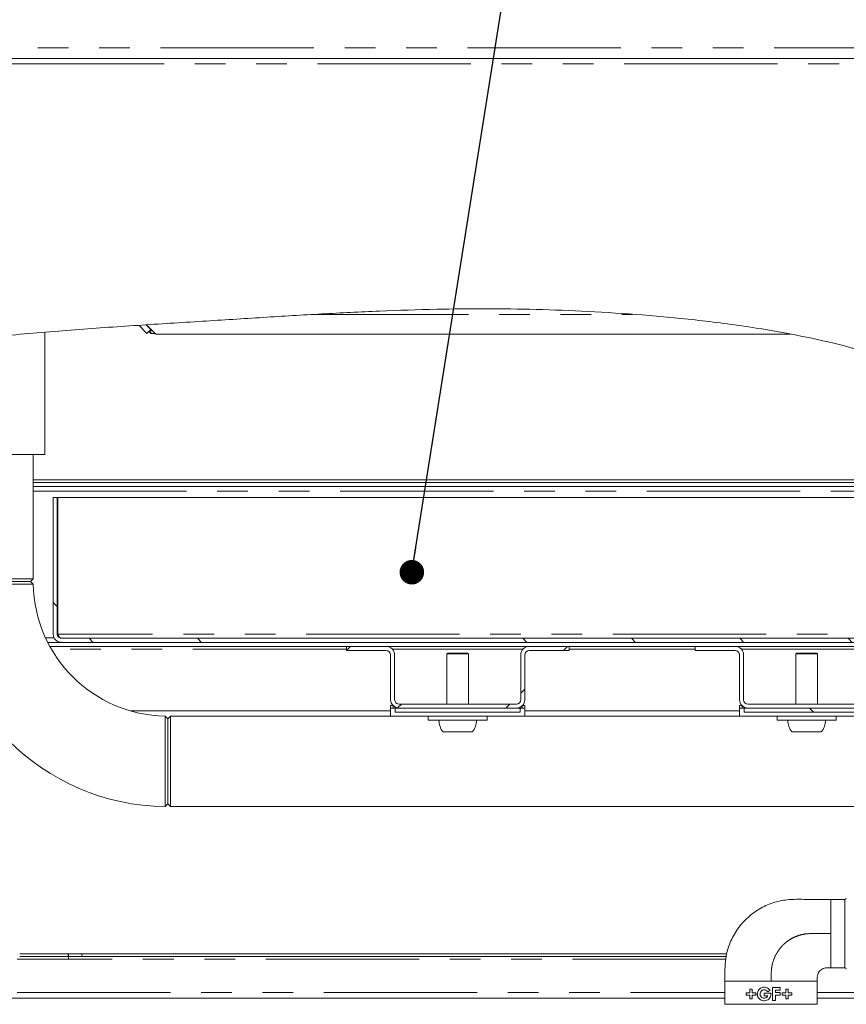
# Model space of a CAD drawing. Units: millimetres. Extents: x 5 to 415, y -14 to 292.
# Drawn here: x 198 to 232, y 197 to 238 of the extents above; entities that cross this region are included whole.
import ezdxf

# ---------------------------------------------------------------- set-up
doc = ezdxf.new("R2010")
doc.units = ezdxf.units.MM
doc.linetypes.add('PHANTOM', pattern=[12.7, 6.35, -1.27, 1.27, -1.27, 1.27, -1.27])
doc.layers.add('BEMAßUNG', color=96, linetype='Continuous')
doc.styles.add('SLDTEXTSTYLE0', font='TXT', dxfattribs={"width": 0.75})
doc.dimstyles.new('SLDDIMSTYLE0', dxfattribs={"dimtxt": 3.5, "dimasz": 3.302, "dimexe": 0, "dimexo": 0.0625, "dimgap": 0.875, "dimtad": 1, "dimlfac": 9, "dimrnd": 1e-09, "dimzin": 12, "dimdsep": 46, "dimtxsty": 'SLDTEXTSTYLE0', "dimsah": 1, "dimcen": 0.09, "dimadec": 0, "dimazin": 3, "dimtfac": 1, "dimtofl": 0, "dimtmove": 0, "dimatfit": 3, "dimfxl": 0, "dimfrac": 2, "dimtolj": 1, "dimtzin": 12, "dimarcsym": 0})
doc.dimstyles.new('SLDDIMSTYLE3', dxfattribs={"dimtxt": 0.18, "dimasz": 1.016, "dimexe": 0, "dimexo": 0.0625, "dimgap": 0, "dimtad": 0, "dimtih": 1, "dimtoh": 1, "dimdec": 0, "dimrnd": 1e-09, "dimzin": 0, "dimdsep": 46, "dimtxsty": 'Standard', "dimblk1": 'DOT', "dimblk2": 'DOT', "dimsah": 1, "dimcen": 0.09, "dimadec": 0, "dimazin": 0, "dimtfac": 1.016, "dimtdec": 0, "dimtofl": 0, "dimtmove": 0, "dimatfit": 3, "dimldrblk": 'DOT', "dimfxl": 0, "dimfrac": 2, "dimtolj": 1, "dimtzin": 0, "dimarcsym": 0})
pattern_1 = [(45, (0, 0), (-13.4704, 13.4704), []), (45, (4.49, 2e-323), (-13.4704, 13.4704), []), (45, (8.98, 4e-323), (-13.4704, 13.4704), []), (45, (13.47, 6e-323), (-13.4704, 13.4704), [])]
pattern_2 = [(135, (0, 0), (-13.4704, -13.4704), []), (135, (-2e-14, 4.49), (-13.4704, -13.4704), []), (135, (-3e-14, 8.98), (-13.4704, -13.4704), []), (135, (-5e-14, 13.47), (-13.4704, -13.4704), [])]

# ---------------------------------------------------------------- blocks, each defined once
blk = doc.blocks.new('_D_9')
at = {"layer": 'BEMAßUNG'}
for p, q in [((185.885, 196.472), (185.885, 181.805)), ((255.107, 196.472), (255.107, 181.805)), ((185.885, 182.805), (255.107, 182.805))]:
    blk.add_line(p, q, dxfattribs=at)
for points in [[(185.885, 182.805), (189.187, 182.297), (189.187, 183.313)], [(255.107, 182.805), (251.805, 183.313), (251.805, 182.297)]]:
    blk.add_solid(points, dxfattribs=at)
at = {"layer": 'BEMAßUNG', "insert": (213.125, 187.317), "char_height": 3.5, "attachment_point": 1, "style": 'SLDTEXTSTYLE0'}
blk.add_mtext('623', dxfattribs=at)
blk = doc.blocks.new('_DOT')
at = {"color": 0, "linetype": 'ByBlock', "lineweight": -2}
blk.add_line((-0.5, 0), (-1, 0), dxfattribs=at)
at = {"color": 0, "linetype": 'ByBlock', "const_width": 0.5}
blk.add_lwpolyline([(-0.25, 0, 1), (0.25, 0, 1)], format="xyb", close=True, dxfattribs=at)

msp = doc.modelspace()

# ---------------------------------------------------------------- hatches: boundary and pattern name
at = {"linetype": 'Continuous', "lineweight": 0}
h = msp.add_hatch(dxfattribs=at)
h.set_pattern_fill('DIN 201 steel and steel cast iron', angle=90, style=0, pattern_type=2)
h.set_pattern_definition(pattern_2)
edge = h.paths.add_edge_path(flags=0)
edge.add_spline(control_points=[(185.9959, 222.5665), (185.9959, 222.5665), (185.9965, 222.5666), (185.9976, 222.567), (185.9998, 222.5677), (186.0042, 222.5691), (186.0103, 222.571), (186.0168, 222.573), (186.0253, 222.5757), (186.0351, 222.5788), (186.0451, 222.5819), (186.0567, 222.5856), (186.0689, 222.5894), (186.0811, 222.5932), (186.0942, 222.5972), (186.1071, 222.6013)], knot_values=[0, 0, 0, 0, 0.0001744, 0.0001744, 0.0001744, 0.0005187, 0.0005187, 0.0005187, 0.0008797, 0.0008797, 0.0008797, 0.0012491, 0.0012491, 0.0012491, 0.001618, 0.001618, 0.001618, 0.001618], weights=[1, 1, 1, 1, 1, 1, 1, 1, 1, 1, 1, 1, 1, 1, 1, 1], degree=3, periodic=0)
edge.add_spline(control_points=[(186.1071, 222.6013), (192.1184, 224.472), (199.449, 224.8697), (205.6705, 225.2606), (211.8663, 225.6499), (222.3397, 226.4359), (243.7615, 222.69), (240.6778, 207.9259), (243.1737, 200.2429), (242.9452, 197.4717)], knot_values=[0.9002567, 0.9002567, 0.9002567, 0.9002567, 1, 1, 1, 1.0993294, 1.204148, 1.2693061, 1.3219854, 1.3219854, 1.3219854, 1.3219854], weights=[1, 1, 1, 1, 1, 1, 1, 1, 1, 1], degree=3, periodic=0)
edge.add_spline(control_points=[(242.9452, 197.4717), (242.9445, 197.4634), (242.9438, 197.455), (242.9431, 197.4469), (242.9421, 197.4348), (242.941, 197.423), (242.9401, 197.4125), (242.9391, 197.402), (242.9383, 197.3925), (242.9376, 197.3848), (242.9368, 197.3771), (242.9363, 197.3709), (242.9359, 197.3668), (242.9355, 197.3628), (242.9353, 197.3606), (242.9353, 197.3606)], knot_values=[0, 0, 0, 0, 0.0002255, 0.0002255, 0.0002255, 0.000565, 0.000565, 0.000565, 0.000903, 0.000903, 0.000903, 0.0012403, 0.0012403, 0.0012403, 0.0015776, 0.0015776, 0.0015776, 0.0015776], weights=[1, 1, 1, 1, 1, 1, 1, 1, 1, 1, 1, 1, 1, 1, 1, 1], degree=3, periodic=0)
edge.add_spline(control_points=[(242.9353, 197.3606), (242.9353, 197.3606), (242.9354, 197.3615), (242.9355, 197.3632), (242.9358, 197.3659), (242.9362, 197.3708), (242.9369, 197.3773), (242.9375, 197.3839), (242.9383, 197.3924), (242.9392, 197.4021), (242.94, 197.4119), (242.941, 197.4231), (242.9421, 197.4349), (242.9431, 197.4466), (242.9442, 197.4593), (242.9452, 197.4717)], knot_values=[0, 0, 0, 0, 0.000217, 0.000217, 0.000217, 0.0005562, 0.0005562, 0.0005562, 0.0008967, 0.0008967, 0.0008967, 0.0012376, 0.0012376, 0.0012376, 0.0015784, 0.0015784, 0.0015784, 0.0015784], weights=[1, 1, 1, 1, 1, 1, 1, 1, 1, 1, 1, 1, 1, 1, 1, 1], degree=3, periodic=0)
edge.add_spline(control_points=[(242.9452, 197.4717), (242.982, 197.9184), (242.9839, 198.3822), (242.96, 198.8606)], knot_values=[0.6780146, 0.6780146, 0.6780146, 0.6780146, 0.6865048, 0.6865048, 0.6865048, 0.6865048], weights=[1, 1, 1, 1], degree=3, periodic=0)
edge.add_spline(control_points=[(242.96, 198.8606), (242.9587, 198.8855), (242.9574, 198.9108), (242.9561, 198.9343), (242.9548, 198.9578), (242.9535, 198.9802), (242.9523, 198.9996), (242.9512, 199.019), (242.9501, 199.0361), (242.9493, 199.0492), (242.9485, 199.0624), (242.9478, 199.0721), (242.9475, 199.0775), (242.9472, 199.081), (242.9471, 199.0829), (242.9471, 199.0829)], knot_values=[0, 0, 0, 0, 0.0006733, 0.0006733, 0.0006733, 0.0013466, 0.0013466, 0.0013466, 0.0020198, 0.0020198, 0.0020198, 0.002692, 0.002692, 0.002692, 0.0031268, 0.0031268, 0.0031268, 0.0031268], weights=[1, 1, 1, 1, 1, 1, 1, 1, 1, 1, 1, 1, 1, 1, 1, 1], degree=3, periodic=0)
edge.add_spline(control_points=[(242.9471, 199.0829), (242.9496, 199.0457), (242.9518, 199.0087), (242.954, 198.9717)], knot_values=[0.3121868, 0.3121868, 0.3121868, 0.3121868, 0.3128395, 0.3128395, 0.3128395, 0.3128395], weights=[1, 1, 1, 1], degree=3, periodic=0)
edge.add_spline(control_points=[(242.954, 198.9717), (242.954, 198.9717), (242.954, 198.9708), (242.9541, 198.9691), (242.9543, 198.9664), (242.9546, 198.9615), (242.955, 198.9549), (242.9553, 198.9483), (242.9558, 198.9398), (242.9563, 198.9301), (242.9569, 198.9204), (242.9575, 198.9092), (242.9581, 198.8974), (242.9587, 198.8857), (242.9594, 198.8731), (242.96, 198.8606)], knot_values=[0, 0, 0, 0, 0.0002194, 0.0002194, 0.0002194, 0.0005582, 0.0005582, 0.0005582, 0.0008975, 0.0008975, 0.0008975, 0.0012369, 0.0012369, 0.0012369, 0.0015762, 0.0015762, 0.0015762, 0.0015762], weights=[1, 1, 1, 1, 1, 1, 1, 1, 1, 1, 1, 1, 1, 1, 1, 1], degree=3, periodic=0)
edge.add_spline(control_points=[(242.96, 198.8606), (242.9839, 198.3822), (242.982, 197.9184), (242.9452, 197.4717)], knot_values=[0.3134952, 0.3134952, 0.3134952, 0.3134952, 0.3219854, 0.3219854, 0.3219854, 0.3219854], weights=[1, 1, 1, 1], degree=3, periodic=0)
edge.add_spline(control_points=[(242.9452, 197.4717), (242.9431, 197.4468), (242.9409, 197.4215), (242.9388, 197.3979), (242.9366, 197.3744), (242.9345, 197.352), (242.9325, 197.3325), (242.9306, 197.313), (242.9288, 197.296), (242.9274, 197.2828), (242.926, 197.2697), (242.9249, 197.2601), (242.9244, 197.2547), (242.924, 197.2513), (242.9238, 197.2495), (242.9238, 197.2495)], knot_values=[0, 0, 0, 0, 0.0006763, 0.0006763, 0.0006763, 0.0013527, 0.0013527, 0.0013527, 0.0020288, 0.0020288, 0.0020288, 0.0027022, 0.0027022, 0.0027022, 0.0031313, 0.0031313, 0.0031313, 0.0031313], weights=[1, 1, 1, 1, 1, 1, 1, 1, 1, 1, 1, 1, 1, 1, 1, 1], degree=3, periodic=0)
edge.add_spline(control_points=[(242.9238, 197.2495), (242.9238, 197.2495), (242.9243, 197.2538), (242.9251, 197.2619), (242.926, 197.2701), (242.9274, 197.2824), (242.929, 197.2977), (242.9306, 197.3132), (242.9325, 197.3321), (242.9345, 197.3531), (242.9366, 197.3741), (242.9388, 197.3977), (242.9409, 197.422), (242.9424, 197.4382), (242.9438, 197.455), (242.9452, 197.4717)], knot_values=[0, 0, 0, 0, 0.0006687, 0.0006687, 0.0006687, 0.0013373, 0.0013373, 0.0013373, 0.002008, 0.002008, 0.002008, 0.0026823, 0.0026823, 0.0026823, 0.0031313, 0.0031313, 0.0031313, 0.0031313], weights=[1, 1, 1, 1, 1, 1, 1, 1, 1, 1, 1, 1, 1, 1, 1, 1], degree=3, periodic=0)
edge.add_spline(control_points=[(242.9452, 197.4717), (243.1737, 200.2429), (240.6778, 207.9259), (243.7615, 222.69), (222.3397, 226.4359), (211.8663, 225.6499), (205.6705, 225.2606), (199.449, 224.8697), (192.1184, 224.472), (186.1071, 222.6013)], knot_values=[0.6780146, 0.6780146, 0.6780146, 0.6780146, 0.7306939, 0.795852, 0.9006706, 1, 1, 1, 1.0997433, 1.0997433, 1.0997433, 1.0997433], weights=[1, 1, 1, 1, 1, 1, 1, 1, 1, 1], degree=3, periodic=0)
edge.add_spline(control_points=[(186.1071, 222.6013), (186.0812, 222.5932), (186.0551, 222.585), (186.0307, 222.5774), (186.0064, 222.5698), (185.9831, 222.5624), (185.9631, 222.5561), (185.9435, 222.5499), (185.9264, 222.5445), (185.9136, 222.5404), (185.9013, 222.5365), (185.8925, 222.5337), (185.8882, 222.5323), (185.886, 222.5316), (185.8848, 222.5312), (185.8848, 222.5312)], knot_values=[0, 0, 0, 0, 0.00073, 0.00073, 0.00073, 0.0014609, 0.0014609, 0.0014609, 0.0021755, 0.0021755, 0.0021755, 0.0028569, 0.0028569, 0.0028569, 0.0032004, 0.0032004, 0.0032004, 0.0032004], weights=[1, 1, 1, 1, 1, 1, 1, 1, 1, 1, 1, 1, 1, 1, 1, 1], degree=3, periodic=0)
edge.add_spline(control_points=[(185.8848, 222.5312), (185.8848, 222.5312), (185.8888, 222.5325), (185.8965, 222.5349), (185.9041, 222.5374), (185.9155, 222.541), (185.9297, 222.5455), (185.9442, 222.5501), (185.962, 222.5557), (185.9815, 222.5619), (186.002, 222.5684), (186.0249, 222.5756), (186.0485, 222.583), (186.0675, 222.5889), (186.0874, 222.5951), (186.1071, 222.6013)], knot_values=[0, 0, 0, 0, 0.0006482, 0.0006482, 0.0006482, 0.0012955, 0.0012955, 0.0012955, 0.0019561, 0.0019561, 0.0019561, 0.0026467, 0.0026467, 0.0026467, 0.0032003, 0.0032003, 0.0032003, 0.0032003], weights=[1, 1, 1, 1, 1, 1, 1, 1, 1, 1, 1, 1, 1, 1, 1, 1], degree=3, periodic=0)
edge.add_spline(control_points=[(186.1071, 222.6013), (187.7645, 223.1171), (189.5222, 223.5209), (191.3293, 223.8434)], knot_values=[0.9002567, 0.9002567, 0.9002567, 0.9002567, 0.9277575, 0.9277575, 0.9277575, 0.9277575], weights=[1, 1, 1, 1], degree=3, periodic=0)
edge.add_spline(control_points=[(191.3293, 223.8434), (189.5222, 223.5209), (187.7645, 223.1171), (186.1071, 222.6013)], knot_values=[0.0722425, 0.0722425, 0.0722425, 0.0722425, 0.0997433, 0.0997433, 0.0997433, 0.0997433], weights=[1, 1, 1, 1], degree=3, periodic=0)
edge.add_spline(control_points=[(186.1071, 222.6013), (186.0972, 222.5982), (186.0873, 222.5951), (186.0778, 222.5922), (186.066, 222.5885), (186.0546, 222.5849), (186.0444, 222.5817), (186.0346, 222.5786), (186.0257, 222.5758), (186.0184, 222.5735), (186.0113, 222.5713), (186.0056, 222.5695), (186.0018, 222.5683), (185.998, 222.5671), (185.9959, 222.5665), (185.9959, 222.5665)], knot_values=[0, 0, 0, 0, 0.0002776, 0.0002776, 0.0002776, 0.0006244, 0.0006244, 0.0006244, 0.0009565, 0.0009565, 0.0009565, 0.0012822, 0.0012822, 0.0012822, 0.0016082, 0.0016082, 0.0016082, 0.0016082], weights=[1, 1, 1, 1, 1, 1, 1, 1, 1, 1, 1, 1, 1, 1, 1, 1], degree=3, periodic=0)
h = msp.add_hatch(dxfattribs=at)
h.set_pattern_fill('DIN 201 steel and steel cast iron', style=0, pattern_type=2)
h.set_pattern_definition(pattern_1)
edge = h.paths.add_edge_path(flags=0)
edge.add_spline(control_points=[(191.6071, 223.8923), (196.2744, 224.702), (201.2521, 224.983), (205.6705, 225.2606), (211.8663, 225.6499), (220.9212, 226.3295), (234.2857, 224.299), (237.9373, 221.923)], knot_values=[0.9291647, 0.9291647, 0.9291647, 0.9291647, 1, 1, 1, 1.0993294, 1.1764995, 1.1764995, 1.1764995, 1.1764995], weights=[1, 1, 1, 1, 1, 1, 1, 1], degree=3, periodic=0)
edge.add_spline(control_points=[(237.9373, 221.923), (234.2857, 224.299), (220.9212, 226.3295), (211.8663, 225.6499), (205.6705, 225.2606), (201.2521, 224.983), (196.2744, 224.702), (191.6071, 223.8923)], knot_values=[0.8235005, 0.8235005, 0.8235005, 0.8235005, 0.9006706, 1, 1, 1, 1.0708353, 1.0708353, 1.0708353, 1.0708353], weights=[1, 1, 1, 1, 1, 1, 1, 1], degree=3, periodic=0)
edge.add_spline(control_points=[(191.6071, 223.8923), (191.5983, 223.8908), (191.5896, 223.8893), (191.5811, 223.8878), (191.5691, 223.8857), (191.5573, 223.8837), (191.5469, 223.8819), (191.5366, 223.8801), (191.5273, 223.8784), (191.5197, 223.8771), (191.5121, 223.8758), (191.5061, 223.8747), (191.5021, 223.874), (191.498, 223.8733), (191.4959, 223.8729), (191.4959, 223.8729)], knot_values=[0, 0, 0, 0, 0.0002387, 0.0002387, 0.0002387, 0.0005801, 0.0005801, 0.0005801, 0.0009166, 0.0009166, 0.0009166, 0.0012509, 0.0012509, 0.0012509, 0.0015853, 0.0015853, 0.0015853, 0.0015853], weights=[1, 1, 1, 1, 1, 1, 1, 1, 1, 1, 1, 1, 1, 1, 1, 1], degree=3, periodic=0)
edge.add_spline(control_points=[(191.4959, 223.8729), (191.4589, 223.8664), (191.4219, 223.8599), (191.3848, 223.8533)], knot_values=[0.0713977, 0.0713977, 0.0713977, 0.0713977, 0.0719607, 0.0719607, 0.0719607, 0.0719607], weights=[1, 1, 1, 1], degree=3, periodic=0)
edge.add_spline(control_points=[(191.3848, 223.8533), (191.3848, 223.8533), (191.389, 223.8541), (191.3971, 223.8555), (191.4051, 223.8569), (191.4172, 223.8591), (191.4323, 223.8617), (191.4475, 223.8644), (191.4661, 223.8677), (191.4867, 223.8713), (191.5076, 223.875), (191.531, 223.8791), (191.5551, 223.8833), (191.5721, 223.8862), (191.5896, 223.8893), (191.6071, 223.8923)], knot_values=[0, 0, 0, 0, 0.0006639, 0.0006639, 0.0006639, 0.0013275, 0.0013275, 0.0013275, 0.0019957, 0.0019957, 0.0019957, 0.0026737, 0.0026737, 0.0026737, 0.0031481, 0.0031481, 0.0031481, 0.0031481], weights=[1, 1, 1, 1, 1, 1, 1, 1, 1, 1, 1, 1, 1, 1, 1, 1], degree=3, periodic=0)
h = msp.add_hatch(dxfattribs=at)
h.set_pattern_fill('DIN 201 steel and steel cast iron', style=0, pattern_type=2)
h.set_pattern_definition(pattern_1)
edge = h.paths.add_edge_path(flags=0)
edge.add_spline(control_points=[(222.1834, 225.6384), (222.1834, 225.6384), (222.1827, 225.6384), (222.1816, 225.6385), (222.1802, 225.6386), (222.178, 225.6387), (222.1754, 225.6389), (222.1706, 225.6392), (222.1645, 225.6395), (222.1582, 225.6399), (222.1365, 225.6411), (222.1111, 225.6426), (222.0859, 225.644), (221.9654, 225.651), (221.837, 225.658), (221.7104, 225.6647), (221.2071, 225.6912), (220.6971, 225.7133), (220.1886, 225.7305), (218.1556, 225.7992), (216.1131, 225.7883), (214.0802, 225.7215), (213.8545, 225.714), (213.6288, 225.706), (213.4034, 225.6973), (213.2522, 225.6915), (213.101, 225.6854), (212.95, 225.6791), (212.8487, 225.6749), (212.7474, 225.6705), (212.6463, 225.6661), (212.5784, 225.6631), (212.5105, 225.6601), (212.4429, 225.657), (212.3973, 225.6549), (212.3519, 225.6528), (212.3066, 225.6507), (212.2761, 225.6493), (212.2456, 225.6479), (212.2154, 225.6465), (212.1949, 225.6455), (212.1744, 225.6446), (212.1543, 225.6436), (212.1405, 225.643), (212.1268, 225.6423), (212.1134, 225.6417), (212.1042, 225.6412), (212.0951, 225.6408), (212.0862, 225.6404), (212.0774, 225.64), (212.0688, 225.6396), (212.0611, 225.6392), (212.0578, 225.639), (212.0547, 225.6389), (212.0521, 225.6388), (212.0494, 225.6386), (212.047, 225.6385), (212.0457, 225.6385), (212.045, 225.6384), (212.0447, 225.6384), (212.0447, 225.6384)], knot_values=[0, 0, 0, 0, 0.0000866, 0.0000866, 0.0000866, 0.0002001, 0.0002001, 0.0002001, 0.0004099, 0.0004099, 0.0004099, 0.0011405, 0.0011405, 0.0011405, 0.0046527, 0.0046527, 0.0046527, 0.0186126, 0.0186126, 0.0186126, 0.0744783, 0.0744783, 0.0744783, 0.0806728, 0.0806728, 0.0806728, 0.084829, 0.084829, 0.084829, 0.0876199, 0.0876199, 0.0876199, 0.0894963, 0.0894963, 0.0894963, 0.09076, 0.09076, 0.09076, 0.0916133, 0.0916133, 0.0916133, 0.0921918, 0.0921918, 0.0921918, 0.0925864, 0.0925864, 0.0925864, 0.0928581, 0.0928581, 0.0928581, 0.0931291, 0.0931291, 0.0931291, 0.0932431, 0.0932431, 0.0932431, 0.0933595, 0.0933595, 0.0933595, 0.0934223, 0.0934223, 0.0934223, 0.0934223], weights=[1, 1, 1, 1, 1, 1, 1, 1, 1, 1, 1, 1, 1, 1, 1, 1, 1, 1, 1, 1, 1, 1, 1, 1, 1, 1, 1, 1, 1, 1, 1, 1, 1, 1, 1, 1, 1, 1, 1, 1, 1, 1, 1, 1, 1, 1, 1, 1, 1, 1, 1, 1, 1, 1, 1, 1, 1, 1, 1, 1, 1], degree=3, periodic=0)
edge.add_spline(control_points=[(212.0447, 225.6384), (212.0447, 225.6384), (212.0446, 225.6384), (212.0444, 225.6384), (212.0441, 225.6384), (212.0436, 225.6384), (212.0429, 225.6383), (212.042, 225.6383), (212.0409, 225.6382), (212.0397, 225.6382), (212.0367, 225.638), (212.033, 225.6378), (212.0293, 225.6377), (212.0258, 225.6375), (212.0222, 225.6373), (212.0184, 225.6371), (212.0131, 225.6369), (212.0076, 225.6366), (212.0021, 225.6364), (211.994, 225.636), (211.9857, 225.6356), (211.9775, 225.6352), (211.9653, 225.6346), (211.953, 225.634), (211.9407, 225.6334), (211.9225, 225.6325), (211.9041, 225.6316), (211.8857, 225.6307), (211.8584, 225.6294), (211.831, 225.628), (211.8035, 225.6267), (211.7627, 225.6247), (211.7217, 225.6226), (211.6807, 225.6206), (211.6196, 225.6175), (211.5585, 225.6144), (211.4972, 225.6113), (211.4059, 225.6066), (211.3145, 225.6019), (211.2231, 225.5971), (211.0755, 225.5893), (210.9279, 225.5814), (210.7801, 225.5733)], knot_values=[0, 0, 0, 0, 0.0000197, 0.0000197, 0.0000197, 0.0000588, 0.0000588, 0.0000588, 0.000106, 0.000106, 0.000106, 0.0002243, 0.0002243, 0.0002243, 0.0003352, 0.0003352, 0.0003352, 0.0004954, 0.0004954, 0.0004954, 0.0007295, 0.0007295, 0.0007295, 0.0010741, 0.0010741, 0.0010741, 0.001584, 0.001584, 0.001584, 0.002341, 0.002341, 0.002341, 0.0034672, 0.0034672, 0.0034672, 0.0051449, 0.0051449, 0.0051449, 0.0076465, 0.0076465, 0.0076465, 0.0116833, 0.0116833, 0.0116833, 0.0116833], weights=[1, 1, 1, 1, 1, 1, 1, 1, 1, 1, 1, 1, 1, 1, 1, 1, 1, 1, 1, 1, 1, 1, 1, 1, 1, 1, 1, 1, 1, 1, 1, 1, 1, 1, 1, 1, 1, 1, 1, 1, 1, 1, 1], degree=3, periodic=0)
edge.add_spline(control_points=[(210.7801, 225.5733), (208.2479, 225.4348), (205.7189, 225.2676), (203.1896, 225.1044)], knot_values=[0, 0, 0, 0, 0.0685752, 0.0685752, 0.0685752, 0.0685752], weights=[1, 1, 1, 1], degree=3, periodic=0)
edge.add_spline(control_points=[(203.1896, 225.1044), (203.2389, 225.1075), (203.2881, 225.1107), (203.3374, 225.1139)], knot_values=[0, 0, 0, 0, 0.0030496, 0.0030496, 0.0030496, 0.0030496], weights=[1, 1, 1, 1], degree=3, periodic=0)
edge.add_spline(control_points=[(203.3374, 225.1139), (207.0094, 225.3496), (210.6806, 225.6184), (214.3642, 225.7305)], knot_values=[0.0071996, 0.0071996, 0.0071996, 0.0071996, 0.1067506, 0.1067506, 0.1067506, 0.1067506], weights=[1, 1, 1, 1], degree=3, periodic=0)
edge.add_spline(control_points=[(214.3642, 225.7305), (214.6602, 225.7395), (214.9563, 225.7473), (215.2524, 225.7539), (216.0393, 225.7713), (216.8269, 225.7797), (217.6142, 225.7774), (218.4729, 225.7748), (219.3316, 225.7595), (220.1894, 225.7305)], knot_values=[0, 0, 0, 0, 0.0080001, 0.0080001, 0.0080001, 0.0292619, 0.0292619, 0.0292619, 0.0524519, 0.0524519, 0.0524519, 0.0524519], weights=[1, 1, 1, 1, 1, 1, 1, 1, 1, 1], degree=3, periodic=0)
edge.add_spline(control_points=[(220.1894, 225.7305), (223.141, 225.6306), (226.1021, 225.3935), (228.9795, 224.9178)], knot_values=[0, 0, 0, 0, 0.0797844, 0.0797844, 0.0797844, 0.0797844], weights=[1, 1, 1, 1], degree=3, periodic=0)
edge.add_spline(control_points=[(228.9795, 224.9178), (229.2787, 224.8683), (229.5771, 224.816), (229.8742, 224.7607)], knot_values=[0, 0, 0, 0, 0.0082974, 0.0082974, 0.0082974, 0.0082974], weights=[1, 1, 1, 1], degree=3, periodic=0)
edge.add_spline(control_points=[(229.8742, 224.7607), (227.688, 225.168), (225.4394, 225.414), (223.1898, 225.5733)], knot_values=[0, 0, 0, 0, 0.061043, 0.061043, 0.061043, 0.061043], weights=[1, 1, 1, 1], degree=3, periodic=0)
edge.add_spline(control_points=[(223.1898, 225.5733), (222.938, 225.5911), (222.6857, 225.6079), (222.4363, 225.6232), (222.3708, 225.6273), (222.3048, 225.6312), (222.2419, 225.635), (222.226, 225.6359), (222.2097, 225.6369), (222.196, 225.6377), (222.1928, 225.6379), (222.1898, 225.638), (222.1874, 225.6382), (222.1861, 225.6382), (222.1849, 225.6383), (222.1842, 225.6384), (222.1837, 225.6384), (222.1834, 225.6384), (222.1834, 225.6384)], knot_values=[0, 0, 0, 0, 0.0068311, 0.0068311, 0.0068311, 0.0086233, 0.0086233, 0.0086233, 0.0090771, 0.0090771, 0.0090771, 0.0091815, 0.0091815, 0.0091815, 0.0092375, 0.0092375, 0.0092375, 0.0092802, 0.0092802, 0.0092802, 0.0092802], weights=[1, 1, 1, 1, 1, 1, 1, 1, 1, 1, 1, 1, 1, 1, 1, 1, 1, 1, 1], degree=3, periodic=0)
h = msp.add_hatch(dxfattribs=at)
h.set_pattern_fill('DIN 201 Stahl und Stahlguss', angle=90, style=0, pattern_type=2)
h.set_pattern_definition(pattern_2)
edge = h.paths.add_edge_path(flags=0)
edge.add_spline(control_points=[(203.3379, 225.1139), (203.2395, 225.1076), (203.1411, 225.1012), (203.0427, 225.0948)], knot_values=[0.0022162, 0.0022162, 0.0022162, 0.0022162, 0.0051551, 0.0051551, 0.0051551, 0.0051551], weights=[1, 1, 1, 1], degree=3, periodic=0)
edge.add_spline(control_points=[(203.0427, 225.0948), (203.1413, 225.1012), (203.2397, 225.1076), (203.3379, 225.1139)], knot_values=[0.9862603, 0.9862603, 0.9862603, 0.9862603, 0.9877775, 0.9877775, 0.9877775, 0.9877775], weights=[1, 1, 1, 1], degree=3, periodic=0)
h = msp.add_hatch(dxfattribs=at)
h.set_pattern_fill('DIN 201 Stahl und Stahlguss', angle=90, style=0, pattern_type=2)
h.set_pattern_definition(pattern_2)
edge = h.paths.add_edge_path(flags=0)
edge.add_line((203.534, 224.9178), (203.3379, 225.1139))
edge.add_spline(control_points=[(203.3379, 225.1139), (203.2397, 225.1076), (203.1413, 225.1012), (203.0427, 225.0948)], knot_values=[0.0122225, 0.0122225, 0.0122225, 0.0122225, 0.0137397, 0.0137397, 0.0137397, 0.0137397], weights=[1, 1, 1, 1], degree=3, periodic=0)
edge.add_line((203.0427, 225.0948), (203.3768, 224.7607))
edge.add_line((203.3768, 224.7607), (203.534, 224.9178))
h = msp.add_hatch(dxfattribs=at)
h.set_pattern_fill('DIN 201 steel and steel cast iron', angle=90, style=0, pattern_type=2)
h.set_pattern_definition(pattern_2)
edge = h.paths.add_edge_path(flags=0)
edge.add_line((241.7099, 212.1384), (199.8293, 212.1384))
edge.add_arc((199.8293, 212.3051), 0.1667, 180, 270, ccw=False)
edge.add_line((199.6626, 212.3051), (199.6626, 217.9717))
edge.add_line((199.6626, 217.9717), (199.4959, 217.9717))
edge.add_line((199.4959, 217.9717), (199.4959, 212.3051))
edge.add_arc((199.8293, 212.3051), 0.3333, 180, 270)
edge.add_line((199.8293, 211.9717), (241.7067, 211.9717))
edge.add_spline(control_points=[(241.7067, 211.9717), (241.7078, 212.0274), (241.7089, 212.0829), (241.7099, 212.1384)], knot_values=[0.7555074, 0.7555074, 0.7555074, 0.7555074, 0.7563884, 0.7563884, 0.7563884, 0.7563884], weights=[1, 1, 1, 1], degree=3, periodic=0)
h = msp.add_hatch(dxfattribs=at)
h.set_pattern_fill('DIN 201 steel and steel cast iron', style=0, pattern_type=2)
h.set_pattern_definition(pattern_1)
edge = h.paths.add_edge_path(flags=0)
edge.add_line((220.8519, 211.8051), (219.2019, 211.8051))
edge.add_arc((219.2019, 211.4551), 0.35, 90, 180)
edge.add_line((218.8519, 211.4551), (218.8519, 209.5995))
edge.add_arc((218.6686, 209.5995), 0.1833, 270, 360, ccw=False)
edge.add_line((218.6686, 209.4162), (213.813, 209.4162))
edge.add_arc((213.813, 209.5995), 0.1833, 180, 270, ccw=False)
edge.add_line((213.6297, 209.5995), (213.6297, 211.4551))
edge.add_arc((213.2797, 211.4551), 0.35, 0, 90)
edge.add_line((213.2797, 211.8051), (211.6297, 211.8051))
edge.add_line((211.6297, 211.8051), (211.6297, 211.6384))
edge.add_line((211.6297, 211.6384), (213.2797, 211.6384))
edge.add_arc((213.2797, 211.4551), 0.1833, 0, 90, ccw=False)
edge.add_line((213.463, 211.4551), (213.463, 209.5995))
edge.add_arc((213.813, 209.5995), 0.35, 180, 270)
edge.add_line((213.813, 209.2495), (218.6686, 209.2495))
edge.add_arc((218.6686, 209.5995), 0.35, 270, 360)
edge.add_line((219.0186, 209.5995), (219.0186, 211.4551))
edge.add_arc((219.2019, 211.4551), 0.1833, 90, 180, ccw=False)
edge.add_line((219.2019, 211.6384), (220.8519, 211.6384))
edge.add_line((220.8519, 211.6384), (220.8519, 211.8051))
h = msp.add_hatch(dxfattribs=at)
h.set_pattern_fill('DIN 201 steel and steel cast iron', style=0, pattern_type=2)
h.set_pattern_definition(pattern_1)
edge = h.paths.add_edge_path(flags=0)
edge.add_line((235.2963, 211.8051), (233.6463, 211.8051))
edge.add_arc((233.6463, 211.4551), 0.35, 90, 180)
edge.add_line((233.2963, 211.4551), (233.2963, 209.5995))
edge.add_arc((233.113, 209.5995), 0.1833, 270, 360, ccw=False)
edge.add_line((233.113, 209.4162), (228.2575, 209.4162))
edge.add_arc((228.2575, 209.5995), 0.1833, 180, 270, ccw=False)
edge.add_line((228.0741, 209.5995), (228.0741, 211.4551))
edge.add_arc((227.7241, 211.4551), 0.35, 0, 90)
edge.add_line((227.7241, 211.8051), (226.0741, 211.8051))
edge.add_line((226.0741, 211.8051), (226.0741, 211.6384))
edge.add_line((226.0741, 211.6384), (227.7241, 211.6384))
edge.add_arc((227.7241, 211.4551), 0.1833, 0, 90, ccw=False)
edge.add_line((227.9075, 211.4551), (227.9075, 209.5995))
edge.add_arc((228.2575, 209.5995), 0.35, 180, 270)
edge.add_line((228.2575, 209.2495), (233.113, 209.2495))
edge.add_arc((233.113, 209.5995), 0.35, 270, 360)
edge.add_line((233.463, 209.5995), (233.463, 211.4551))
edge.add_arc((233.6463, 211.4551), 0.1833, 90, 180, ccw=False)
edge.add_line((233.6463, 211.6384), (235.2963, 211.6384))
edge.add_line((235.2963, 211.6384), (235.2963, 211.8051))
h = msp.add_hatch(dxfattribs=at)
h.set_pattern_fill('DIN 201 Stahl und Stahlguss', angle=90, style=0, pattern_type=2)
h.set_pattern_definition(pattern_2)
h.paths.add_polyline_path([(213.6556, 209.2495), (213.6556, 209.0829), (218.8259, 209.0829), (218.8259, 209.2495)], flags=0)
h = msp.add_hatch(dxfattribs=at)
h.set_pattern_fill('DIN 201 Stahl und Stahlguss', angle=90, style=0, pattern_type=2)
h.set_pattern_definition(pattern_2)
h.paths.add_polyline_path([(228.1001, 209.2495), (228.1001, 209.0829), (233.2704, 209.0829), (233.2704, 209.2495)], flags=0)
h = msp.add_hatch(dxfattribs=at)
h.set_pattern_fill('DIN 201 steel and steel cast iron', angle=90, style=0, pattern_type=2)
h.set_pattern_definition(pattern_2)
edge = h.paths.add_edge_path(flags=0)
edge.add_arc((198.1071, 198.8606), 0.2222, 90, 180)
edge.add_line((197.8848, 198.8606), (197.8848, 197.4717))
edge.add_arc((197.7737, 197.4717), 0.1111, 270, 360, ccw=False)
edge.add_line((197.7737, 197.3606), (195.2182, 197.3606))
edge.add_line((195.2182, 197.3606), (195.2182, 197.2495))
edge.add_line((195.2182, 197.2495), (197.7737, 197.2495))
edge.add_arc((197.7737, 197.4717), 0.2222, 270, 360)
edge.add_line((197.9959, 197.4717), (197.9959, 198.8606))
edge.add_arc((198.1071, 198.8606), 0.1111, 90, 180, ccw=False)
edge.add_line((198.1071, 198.9717), (200.1071, 198.9717))
edge.add_line((200.1071, 198.9717), (200.1071, 199.0829))
edge.add_line((200.1071, 199.0829), (198.1071, 199.0829))

# ---------------------------------------------------------------- linework, layer by layer
at = {"color": 8, "linetype": 'PHANTOM', "lineweight": 0}
for p, q in [((191.2404, 236.5829), (242.3515, 236.5829)), ((254.8848, 235.9162), (186.1071, 235.9162)), ((210.3344, 225.5464), (223.4787, 225.5464)), ((198.6682, 218.2329), (241.0864, 218.2329)), ((199.5316, 212.1551), (199.1802, 212.1551)), ((241.7117, 212.3051), (199.6862, 212.3051)), ((211.6297, 211.694), (199.4195, 211.694)), ((218.9461, 211.694), (213.5355, 211.694)), ((226.0741, 211.694), (220.8519, 211.694)), ((233.3905, 211.694), (227.9799, 211.694)), ((231.6826, 199.9162), (231.6826, 201.3329)), ((232.2715, 198.4995), (232.2715, 201.3329)), ((231.6826, 198.4995), (231.6826, 199.9162)), ((200.6848, 198.9717), (200.6848, 199.0829)), ((227.3416, 198.8606), (200.1293, 198.8606)), ((197.9959, 197.4717), (227.3048, 197.4717)), ((231.127, 197.4717), (233.9937, 197.4717)), ((227.3048, 196.9887), (231.127, 196.9887))]:
    msp.add_line(p, q, dxfattribs=at)
at = {"color": 7, "linetype": 'Continuous', "lineweight": 15}
for p, q in [((191.2404, 236.1384), (242.3515, 236.1384)), ((203.3768, 224.7607), (203.0427, 225.0948)), ((203.534, 224.9178), (203.3379, 225.1139)), ((203.742, 224.7337), (203.3511, 225.1142)), ((199.1459, 219.7495), (199.1459, 224.8043)), ((203.3768, 224.7607), (203.534, 224.9178)), ((203.5337, 224.7607), (203.4552, 224.8391)), ((203.5337, 224.7607), (203.5337, 224.9176)), ((203.5337, 224.7607), (203.7143, 224.7607)), ((203.534, 224.9178), (203.5529, 224.9178)), ((203.742, 224.7337), (230.0111, 224.7337)), ((194.4459, 219.7495), (199.1459, 219.7495)), ((198.6682, 214.5995), (198.6682, 219.7495)), ((233.9959, 218.694), (198.6682, 218.694)), ((233.9959, 218.5829), (198.6682, 218.5829)), ((240.9437, 218.5829), (198.6682, 218.5829)), ((241.0127, 218.4162), (198.6682, 218.4162)), ((199.4959, 217.9717), (199.6626, 217.9717)), ((199.4959, 212.3051), (199.4959, 217.9717)), ((199.6626, 212.3051), (199.6626, 217.9717)), ((199.6862, 217.9717), (241.1734, 217.9717)), ((199.6862, 212.3051), (199.6862, 217.9717)), ((194.9237, 214.5995), (198.6682, 214.5995)), ((198.5571, 214.4884), (195.0348, 214.4884)), ((198.5571, 214.4884), (198.6682, 214.5995)), ((199.2689, 211.9717), (199.8293, 211.9717)), ((241.7099, 212.1384), (199.8293, 212.1384)), ((241.7067, 211.9717), (199.8293, 211.9717)), ((199.3568, 211.8051), (211.6297, 211.8051)), ((211.6297, 211.6384), (211.6297, 211.8051)), ((211.6297, 211.8051), (213.2797, 211.8051)), ((211.6297, 211.6384), (213.2797, 211.6384)), ((213.2797, 211.8051), (219.2019, 211.8051)), ((215.8293, 211.5273), (215.7959, 211.494)), ((216.6515, 211.5273), (215.8293, 211.5273)), ((216.6848, 211.494), (216.6515, 211.5273)), ((219.2019, 211.8051), (220.8519, 211.8051)), ((219.2019, 211.6384), (220.8519, 211.6384)), ((220.8519, 211.8051), (220.8519, 211.6384)), ((220.8519, 211.8051), (226.0741, 211.8051)), ((226.0741, 211.6384), (226.0741, 211.8051)), ((226.0741, 211.8051), (227.7241, 211.8051)), ((226.0741, 211.6384), (227.7241, 211.6384)), ((227.7241, 211.8051), (233.6463, 211.8051)), ((230.2737, 211.5273), (230.2404, 211.494)), ((231.0959, 211.5273), (230.2737, 211.5273)), ((231.1293, 211.494), (231.0959, 211.5273)), ((213.463, 209.5995), (213.463, 211.4551)), ((213.6297, 209.5995), (213.6297, 211.4551)), ((215.7959, 211.494), (215.7959, 209.4162)), ((216.6848, 211.494), (215.7959, 211.494)), ((216.6848, 209.4162), (216.6848, 211.494)), ((218.8519, 209.5995), (218.8519, 211.4551)), ((219.0186, 209.5995), (219.0186, 211.4551)), ((227.9075, 209.5995), (227.9075, 211.4551)), ((228.0741, 209.5995), (228.0741, 211.4551)), ((230.2404, 211.494), (230.2404, 209.4162)), ((231.1293, 211.494), (230.2404, 211.494)), ((231.1293, 209.4162), (231.1293, 211.494)), ((213.4626, 209.1384), (202.6825, 209.1384)), ((213.4626, 208.9162), (213.4626, 209.2495)), ((213.6556, 209.2495), (213.4626, 209.2495)), ((213.463, 209.3606), (213.5572, 209.3606)), ((213.463, 209.2495), (213.463, 209.3606)), ((213.5741, 209.3437), (213.5741, 209.2495)), ((213.6556, 209.2495), (213.6556, 209.0829)), ((213.6556, 209.2495), (218.8259, 209.2495)), ((213.6556, 209.0829), (218.8259, 209.0829)), ((213.813, 209.4162), (218.6686, 209.4162)), ((213.813, 209.2495), (218.6686, 209.2495)), ((218.8259, 209.0829), (218.8259, 209.2495)), ((219.0182, 209.2495), (218.8259, 209.2495)), ((218.9075, 209.2495), (218.9075, 209.3437)), ((218.9244, 209.3606), (219.0186, 209.3606)), ((219.0182, 208.9162), (219.0182, 209.2495)), ((219.0186, 209.3606), (219.0186, 209.1384)), ((227.9071, 209.1384), (219.0186, 209.1384)), ((227.9071, 208.9162), (227.9071, 209.2495)), ((228.1001, 209.2495), (227.9071, 209.2495)), ((227.9075, 209.3606), (228.0017, 209.3606)), ((227.9075, 209.2495), (227.9075, 209.3606)), ((228.0186, 209.3437), (228.0186, 209.2495)), ((228.1001, 209.2495), (233.2704, 209.2495)), ((228.1001, 209.2495), (228.1001, 209.0829)), ((228.1001, 209.0829), (233.2704, 209.0829)), ((228.2575, 209.4162), (233.113, 209.4162)), ((228.2575, 209.2495), (233.113, 209.2495)), ((204.3515, 208.9162), (204.2404, 208.8051)), ((204.2404, 207.044), (204.2404, 208.8051)), ((213.4626, 208.9162), (204.3515, 208.9162)), ((204.3515, 208.9162), (204.3515, 207.044)), ((219.0182, 208.9162), (213.4626, 208.9162)), ((215.0182, 208.9162), (215.0182, 208.7495)), ((217.4626, 208.7495), (215.0182, 208.7495)), ((217.4626, 208.7495), (217.4626, 208.9162)), ((227.9071, 208.9162), (219.0182, 208.9162)), ((233.4626, 208.9162), (227.9071, 208.9162)), ((229.4626, 208.9162), (229.4626, 208.7495)), ((231.9071, 208.7495), (229.4626, 208.7495)), ((231.9071, 208.7495), (231.9071, 208.9162)), ((216.8453, 208.2606), (215.6355, 208.2606)), ((231.2898, 208.2606), (230.0799, 208.2606)), ((204.2404, 205.2829), (204.2404, 207.044)), ((204.3515, 207.044), (204.3515, 205.1717)), ((204.2404, 205.2829), (204.3515, 205.1717)), ((204.3515, 205.1717), (234.1293, 205.1717)), ((232.2715, 201.3329), (231.6826, 201.3329)), ((198.1071, 199.0829), (200.1071, 199.0829)), ((198.1071, 198.9717), (200.1071, 198.9717)), ((200.1071, 199.0829), (200.1071, 198.9717)), ((200.1293, 199.0829), (200.1293, 198.9717)), ((200.6848, 199.0829), (200.1293, 199.0829)), ((200.1293, 198.9717), (200.6848, 198.9717)), ((200.1293, 198.8606), (200.1293, 198.9717)), ((227.3748, 199.0829), (200.6848, 199.0829)), ((227.3577, 198.9717), (200.6848, 198.9717)), ((200.1293, 198.8606), (197.9959, 198.8606)), ((231.6826, 198.4995), (232.2715, 198.4995)), ((227.3048, 197.944), (227.3048, 196.9887)), ((227.3048, 197.944), (229.2159, 197.944)), ((229.2159, 197.944), (231.127, 197.944)), ((229.2662, 197.1419), (229.2662, 197.684)), ((229.2662, 197.684), (229.5873, 197.684)), ((229.5873, 197.684), (229.5873, 197.5801)), ((231.127, 196.9887), (231.127, 197.944)), ((228.18, 197.4668), (228.3312, 197.4668)), ((228.18, 197.3686), (228.18, 197.4668)), ((228.3312, 197.3686), (228.18, 197.3686)), ((228.3312, 197.6179), (228.4294, 197.6179)), ((228.3312, 197.4668), (228.3312, 197.6179)), ((228.3312, 197.2175), (228.3312, 197.3686)), ((228.4294, 197.6179), (228.4294, 197.4668)), ((228.4294, 197.4668), (228.5805, 197.4668)), ((228.4294, 197.3686), (228.4294, 197.2175)), ((228.5805, 197.3686), (228.4294, 197.3686)), ((228.5805, 197.4668), (228.5805, 197.3686)), ((228.9262, 197.4441), (229.2081, 197.4441)), ((228.9262, 197.3402), (228.9262, 197.4441)), ((229.0806, 197.3402), (228.9262, 197.3402)), ((229.3889, 197.5801), (229.3889, 197.4725)), ((229.5873, 197.5801), (229.3889, 197.5801)), ((229.3889, 197.4725), (229.5873, 197.4725)), ((229.3889, 197.3686), (229.3889, 197.1419)), ((229.5873, 197.3686), (229.3889, 197.3686)), ((229.5873, 197.4725), (229.5873, 197.3686)), ((229.6685, 197.4668), (229.8196, 197.4668)), ((229.6685, 197.3686), (229.6685, 197.4668)), ((229.8196, 197.3686), (229.6685, 197.3686)), ((229.8196, 197.6179), (229.9178, 197.6179)), ((229.8196, 197.4668), (229.8196, 197.6179)), ((229.8196, 197.2175), (229.8196, 197.3686)), ((229.9178, 197.6179), (229.9178, 197.4668)), ((229.9178, 197.4668), (230.0689, 197.4668)), ((229.9178, 197.3686), (229.9178, 197.2175)), ((230.0689, 197.3686), (229.9178, 197.3686)), ((230.0689, 197.4668), (230.0689, 197.3686)), ((197.7737, 197.2495), (227.3048, 197.2495)), ((228.4294, 197.2175), (228.3312, 197.2175)), ((229.3889, 197.1419), (229.2662, 197.1419)), ((229.9178, 197.2175), (229.8196, 197.2175)), ((231.127, 197.2495), (233.9937, 197.2495))]:
    msp.add_line(p, q, dxfattribs=at)
at = {"color": 7, "linetype": 'Continuous', "lineweight": 15, "flags": 128}
for points in [[(198.6692, 214.3795), (198.6137, 214.4339), (198.5581, 214.4884)], [(204.2404, 208.8062), (204.1859, 208.8617), (204.1315, 208.9173)], [(204.1279, 205.1724), (204.1842, 205.228), (204.2404, 205.2835)], [(229.1715, 197.5575), (229.1232, 197.5296), (229.075, 197.5017)]]:
    msp.add_lwpolyline(points, dxfattribs=at)
at = {"color": 7, "linetype": 'Continuous', "lineweight": 15}
for centre, radius, start, end in [((204.2404, 214.4884), 9.3167, 180.69187, 269.30862), ((204.2404, 214.4884), 5.5722, 181.12167, 268.87839), ((199.8293, 212.3051), 0.3333, 180, 270), ((199.8293, 212.3051), 0.1667, 180, 270), ((213.2797, 211.4551), 0.35, 0, 90), ((213.2797, 211.4551), 0.1833, 0, 90), ((219.2019, 211.4551), 0.35, 90, 180), ((219.2019, 211.4551), 0.1833, 90, 180), ((227.7241, 211.4551), 0.35, 0, 90), ((227.7241, 211.4551), 0.1833, 0, 90), ((213.813, 209.5995), 0.35, 180, 270), ((213.813, 209.5995), 0.1833, 180, 270), ((218.6686, 209.5995), 0.35, 270, 0), ((218.6686, 209.5995), 0.1833, 270, 0), ((228.2575, 209.5995), 0.35, 180, 270), ((228.2575, 209.5995), 0.1833, 180, 270), ((216.2404, 208.7495), 0.7778, 180, 218.9448), ((216.2404, 208.7495), 0.7778, 321.0552, 0), ((230.6848, 208.7495), 0.7778, 180, 218.9448), ((230.6848, 208.7495), 0.7778, 321.0552, 0), ((232.2715, 201.3884), 0.0556, 270, 0), ((232.2715, 198.444), 0.0556, 0, 90)]:
    msp.add_arc(centre, radius, start, end, dxfattribs=at)
for points, knots in [([(242.9452, 197.4717), (242.9594, 197.7264), (242.9883, 198.2454), (242.9512, 199.1738), (242.8396, 200.2692), (242.6441, 201.5333), (242.4104, 202.8365), (242.1675, 204.171), (241.9223, 205.6692), (241.7274, 207.3257), (241.6638, 209.1274), (241.6805, 210.7692), (241.7139, 212.242), (241.7313, 213.5389), (241.7096, 214.7921), (241.6223, 215.9929), (241.4539, 217.0564), (241.2047, 217.982), (240.8882, 218.7779), (240.4702, 219.517), (239.9588, 220.2001), (239.3046, 220.8895), (238.4871, 221.5683), (237.4965, 222.2184), (236.4058, 222.7959), (235.2279, 223.306), (233.8407, 223.8015), (232.2419, 224.2601), (230.4406, 224.666), (228.4272, 225.0215), (226.2366, 225.3112), (223.9149, 225.5297), (221.6693, 225.6768), (219.5096, 225.7598), (217.4198, 225.7858), (215.2564, 225.762), (212.9932, 225.6878), (210.5992, 225.5676), (208.1575, 225.4192), (205.6188, 225.2562), (202.9682, 225.0933), (200.2183, 224.9045), (197.4174, 224.6672), (194.8044, 224.379), (192.4083, 224.0391), (190.2506, 223.6538), (188.1457, 223.1949), (186.7812, 222.7976), (186.1071, 222.6013)], [0, 0, 0, 0, 0.0097389, 0.0198506, 0.0354522, 0.0517856, 0.0687059, 0.0860386, 0.1036058, 0.1267035, 0.1497026, 0.1724254, 0.1894292, 0.2059857, 0.2219723, 0.2373013, 0.2519505, 0.2630365, 0.273858, 0.2845824, 0.2953787, 0.3063794, 0.3208205, 0.3358676, 0.351569, 0.3679171, 0.3848619, 0.4078151, 0.4314146, 0.4553773, 0.4859018, 0.5158081, 0.544455, 0.5718675, 0.5983723, 0.624292, 0.6545186, 0.6848781, 0.7158672, 0.7479763, 0.7820668, 0.8173276, 0.8532779, 0.889453, 0.9177483, 0.9457162, 0.9731823, 1, 1, 1, 1]), ([(196.7959, 214.4884), (196.9109, 214.4884), (197.1413, 214.4884), (197.4738, 214.4884), (197.7803, 214.4884), (198.0493, 214.4884), (198.2693, 214.4884), (198.4353, 214.4884), (198.5298, 214.4884), (198.5693, 214.4884), (198.5581, 214.4884), (198.558, 214.4884)], [0, 0, 0, 0, 0.12464284, 0.24979122, 0.37482096, 0.49956432, 0.62485139, 0.74942403, 0.8746979, 0.99948088, 1, 1, 1, 1]), ([(198.669, 214.3795), (198.6691, 214.3795), (198.6811, 214.3795), (198.6391, 214.3794), (198.5503, 214.3793), (198.4235, 214.3791), (198.2878, 214.3789), (198.1277, 214.3787), (197.9445, 214.3785), (197.7412, 214.3782), (197.5139, 214.378), (197.2756, 214.3777), (197.0347, 214.3775), (196.8755, 214.3774), (196.7959, 214.3773)], [0, 0, 0, 0, 0.0007641, 0.1254343, 0.2505947, 0.3322428, 0.4146353, 0.5004506, 0.579491, 0.6631163, 0.750216, 0.8376964, 0.9187802, 1, 1, 1, 1]), ([(199.6862, 212.3051), (199.6968, 212.2649), (199.7086, 212.2205), (199.7203, 212.1837), (199.7214, 212.1802)], [0, 0, 0, 0, 0.90389324, 1, 1, 1, 1]), ([(199.6862, 212.3051), (199.6999, 212.28), (199.7253, 212.2335), (199.7623, 212.1787), (199.7963, 212.1446), (199.8186, 212.1404), (199.8293, 212.1384)], [0, 0, 0, 0, 0.28628579, 0.53145293, 0.77653038, 1, 1, 1, 1]), ([(204.1293, 207.044), (204.1294, 207.124), (204.1295, 207.2822), (204.1297, 207.5233), (204.13, 207.7603), (204.1302, 207.9888), (204.1305, 208.1925), (204.1307, 208.4054), (204.131, 208.6109), (204.1313, 208.7872), (204.1314, 208.8867), (204.1315, 208.9308), (204.1315, 208.9172), (204.1315, 208.9172)], [0, 0, 0, 0, 0.0816693, 0.1614651, 0.250007, 0.3360393, 0.421045, 0.5002449, 0.6250288, 0.7502176, 0.8747372, 0.9999796, 1, 1, 1, 1]), ([(204.2404, 208.8061), (204.2404, 208.8061), (204.2404, 208.8167), (204.2404, 208.7784), (204.2404, 208.6835), (204.2404, 208.5181), (204.2404, 208.2979), (204.2404, 208.0291), (204.2404, 207.7228), (204.2404, 207.3901), (204.2404, 207.1596), (204.2404, 207.044)], [0, 0, 0, 0, 0.0000915, 0.1253792, 0.2499449, 0.3751804, 0.5000104, 0.6249198, 0.7501199, 0.8747023, 1, 1, 1, 1]), ([(204.1279, 205.1725), (204.1279, 205.1725), (204.1279, 205.1603), (204.128, 205.2024), (204.128, 205.3029), (204.1281, 205.4791), (204.1283, 205.7124), (204.1285, 205.9975), (204.1287, 206.3204), (204.129, 206.6738), (204.1292, 206.9187), (204.1293, 207.044)], [0, 0, 0, 0, 0.0002516, 0.1256693, 0.2508178, 0.3756997, 0.5003125, 0.6247067, 0.7501499, 0.8721943, 1, 1, 1, 1]), ([(204.2404, 207.044), (204.2404, 206.9291), (204.2404, 206.6987), (204.2404, 206.3663), (204.2404, 206.0599), (204.2404, 205.7911), (204.2404, 205.5713), (204.2404, 205.4058), (204.2404, 205.3111), (204.2404, 205.2731), (204.2404, 205.2835), (204.2404, 205.2835)], [0, 0, 0, 0, 0.1247054, 0.2498984, 0.3749959, 0.4997826, 0.625129, 0.7497583, 0.8750813, 0.9999338, 1, 1, 1, 1]), ([(230.5874, 201.3337), (230.4459, 201.3349), (230.2081, 201.3369), (229.8742, 201.3201), (229.5816, 201.2705), (229.1838, 201.1662), (228.697, 200.9425), (228.1809, 200.5493), (227.762, 200.0511), (227.5044, 199.543), (227.3622, 199.078), (227.3022, 198.6507), (227.303, 198.3566), (227.3034, 198.1993)], [0, 0, 0, 0, 0.082135, 0.1379488, 0.1937606, 0.2539593, 0.3762621, 0.5017084, 0.6275573, 0.7506911, 0.8294843, 0.9088094, 1, 1, 1, 1]), ([(231.2718, 201.3321), (231.1626, 201.3321), (230.9345, 201.3321), (230.7064, 201.3331), (230.5874, 201.3337)], [0, 0, 0, 0, 0.4785563, 1, 1, 1, 1]), ([(231.6826, 201.3329), (231.6141, 201.3327), (231.4771, 201.3323), (231.3402, 201.3322), (231.2718, 201.3321)], [0, 0, 0, 0, 0.5003228, 1, 1, 1, 1]), ([(231.127, 197.944), (231.1239, 198.0199), (231.1194, 198.1309), (231.1556, 198.2713), (231.2096, 198.3566), (231.2799, 198.4249), (231.4006, 198.4957), (231.5081, 198.4986), (231.5821, 198.5006)], [0, 0, 0, 0, 0.2694707, 0.39409057, 0.51074467, 0.62476827, 0.74200991, 1, 1, 1, 1]), ([(231.5821, 198.5006), (231.5988, 198.5004), (231.6323, 198.5), (231.6658, 198.4997), (231.6826, 198.4995)], [0, 0, 0, 0, 0.5000894, 1, 1, 1, 1]), ([(227.3034, 198.1993), (227.3037, 198.1564), (227.3041, 198.0713), (227.3046, 197.9862), (227.3048, 197.944)], [0, 0, 0, 0, 0.5036181, 1, 1, 1, 1]), ([(229.2081, 197.4441), (229.2087, 197.4347), (229.2116, 197.3936), (229.1985, 197.3202), (229.1517, 197.2355), (229.0795, 197.1712), (228.9905, 197.1344), (228.8948, 197.1289), (228.8022, 197.155), (228.7225, 197.2109), (228.6655, 197.291), (228.645, 197.3644), (228.6412, 197.4369), (228.6531, 197.5086), (228.6973, 197.5912), (228.7664, 197.6562), (228.8549, 197.6958), (228.9532, 197.7035), (229.0476, 197.6775), (229.124, 197.6263), (229.1568, 197.5788), (229.1715, 197.5575)], [0, 0, 0, 0, 0.0170283, 0.0741207, 0.1312163, 0.188251, 0.2450715, 0.3018838, 0.3594401, 0.4182687, 0.4775735, 0.5353858, 0.5528175, 0.6082385, 0.6636084, 0.7203787, 0.7792237, 0.8384845, 0.8966252, 0.9536555, 1, 1, 1, 1]), ([(229.075, 197.5017), (229.0637, 197.5175), (229.0412, 197.549), (228.9901, 197.5787), (228.9331, 197.5908), (228.8748, 197.5833), (228.822, 197.5567), (228.7808, 197.5138), (228.7585, 197.464), (228.7519, 197.4112), (228.7606, 197.359), (228.788, 197.3084), (228.8305, 197.2691), (228.8844, 197.2456), (228.9438, 197.2414), (229.0009, 197.2575), (229.0502, 197.291), (229.0705, 197.3239), (229.0806, 197.3402)], [0, 0, 0, 0, 0.0630327, 0.1260593, 0.1892372, 0.2530072, 0.3176261, 0.3826345, 0.4468351, 0.4936265, 0.5554962, 0.617331, 0.6801353, 0.7445075, 0.8095168, 0.874041, 0.9377083, 1, 1, 1, 1])]:
    msp.add_open_spline(points, degree=3, knots=knots, dxfattribs=at)
at = {"color": 8, "linetype": 'PHANTOM', "lineweight": 0}
msp.add_open_spline([(229.2159, 197.944), (229.2141, 198.0635), (229.2106, 198.3018), (229.2577, 198.6756), (229.3929, 199.0505), (229.6338, 199.3902), (229.9129, 199.6301), (230.1908, 199.7828), (230.4393, 199.8667), (230.7053, 199.9164), (231.005, 199.9176), (231.3421, 199.916), (231.5713, 199.9161), (231.6826, 199.9162)], degree=3, knots=[0, 0, 0, 0, 0.0945584, 0.1885844, 0.2966141, 0.4072458, 0.5203478, 0.5941133, 0.6673272, 0.7355575, 0.8173956, 0.9113325, 1, 1, 1, 1], dxfattribs=at)

# ---------------------------------------------------------------- dimensions: what is measured, and where the dimension line sits
at = {"layer": 'BEMAßUNG'}
dim = msp.add_linear_dim(base=(255.1071, 182.8051), p1=(185.8848, 197.4717), p2=(255.1071, 197.4717), angle=0, dimstyle='SLDDIMSTYLE0', dxfattribs=at)
dim.commit()
dim.dimension.update_dxf_attribs({"geometry": '_D_9', "text_midpoint": (217.0041, 182.8051), "dimtype": 160})

# ---------------------------------------------------------------- leaders
msp.add_leader([(214.3415, 214.873), (222.0049, 263.1841)], dimstyle='SLDDIMSTYLE3', dxfattribs=at)

doc.saveas('drawing.dxf')
